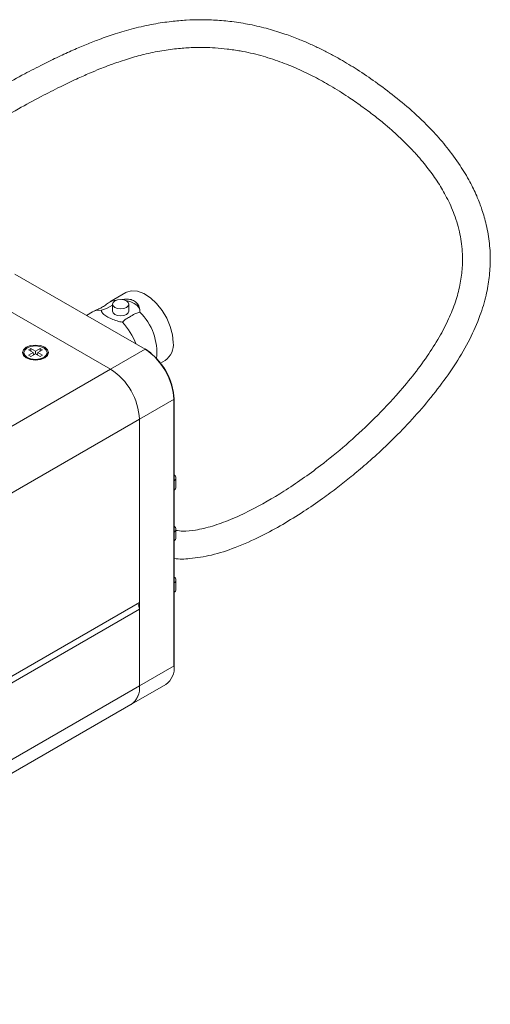
# Model space of a CAD drawing. Units: millimetres. Extents: x 497 to 5759, y -1081 to 1370.
# Drawn here: x 1084 to 1142, y 315 to 436 of the extents above; entities that cross this region are included whole.
import ezdxf

# ---------------------------------------------------------------- set-up
doc = ezdxf.new("R2010")
doc.units = ezdxf.units.MM
doc.layers.get('0').update_dxf_attribs({"lineweight": 25})

msp = doc.modelspace()

# ---------------------------------------------------------------- linework, layer by layer
at = {"color": 7, "linetype": 'Continuous', "lineweight": 15}
for p, q in [((1099.8, 395.23), (1083.82, 404.45)), ((1097.43, 402.18), (1095.46, 401.05)), ((1095.07, 400.23), (1095.79, 400.65)), ((1095.79, 400.76), (1095.79, 399.9)), ((1097.79, 399.9), (1097.79, 400.76)), ((1095.55, 392.78), (1083.02, 400.02)), ((1093.32, 399.81), (1092.59, 399.39)), ((1094.44, 399.9), (1094.45, 400.02)), ((1094.45, 400.02), (1095.07, 400.23)), ((1098.51, 399.58), (1097.36, 398.91)), ((1099.13, 399.79), (1098.51, 399.58)), ((1097.36, 398.91), (1096.99, 398.55)), ((1084.89, 394.78), (1084.89, 394.72)), ((1085.79, 395.31), (1085.51, 395.15)), ((1085.51, 395.15), (1086.08, 394.82)), ((1086.08, 394.82), (1085.51, 394.5)), ((1086.36, 394.99), (1085.79, 395.31)), ((1085.79, 394.99), (1085.79, 395.31)), ((1085.79, 394.33), (1086.36, 394.66)), ((1086.12, 394.52), (1086.08, 394.82)), ((1086.26, 394.6), (1086.1, 394.69)), ((1086.93, 395.31), (1086.36, 394.99)), ((1086.36, 394.66), (1086.36, 394.99)), ((1086.36, 394.66), (1086.93, 394.33)), ((1086.62, 394.69), (1086.46, 394.6)), ((1086.6, 394.52), (1086.64, 394.82)), ((1086.64, 394.82), (1087.21, 395.15)), ((1087.21, 394.5), (1086.64, 394.82)), ((1087.21, 395.15), (1086.93, 395.31)), ((1086.93, 394.99), (1086.93, 395.31)), ((1087.84, 394.72), (1087.84, 394.78)), ((1095.55, 392.78), (1099.8, 395.23)), ((1085.51, 394.5), (1085.79, 394.33)), ((1086.93, 394.33), (1087.21, 394.5)), ((1101.66, 393.54), (1102.23, 393.87)), ((1031.91, 356.04), (1095.55, 392.78)), ((1099.09, 386.66), (1103.33, 389.11)), ((1103.33, 356.45), (1103.33, 389.11)), ((1035.45, 349.92), (1099.09, 386.66)), ((1099.09, 354), (1099.09, 386.66)), ((1099.09, 364.2), (1099.09, 386.66)), ((1103.55, 378.35), (1103.55, 379.49)), ((1103.55, 372.12), (1103.55, 373.18)), ((1103.55, 365.82), (1103.55, 366.96)), ((1035.45, 327.46), (1099.09, 364.2)), ((1099.09, 363.39), (1035.45, 326.65)), ((1099.09, 363.39), (1099.09, 354)), ((1099.09, 354), (1103.33, 356.45)), ((1099.09, 354), (1035.45, 317.26)), ((1098.1, 351.74), (1102.3, 354.16)), ((1034.41, 314.97), (1098.05, 351.71))]:
    msp.add_line(p, q, dxfattribs=at)
at = {"color": 7, "linetype": 'Continuous'}
msp.add_line((1103.33, 356.45), (1103.33, 389.11), dxfattribs=at)
at = {"color": 7, "linetype": 'Continuous', "lineweight": 15, "flags": 128}
for points in [[(1097.43, 402.18), (1097.5, 402.22), (1098.13, 402.4), (1098.86, 402.34), (1099.63, 402.05), (1100.42, 401.55), (1101.18, 400.85), (1101.86, 400), (1102.43, 399.04), (1102.86, 398.03), (1103.13, 397.02), (1103.22, 396.07)], [(1096.31, 401.27), (1095.88, 401.22), (1095.3, 400.94)], [(1096.08, 401.17), (1096.41, 401.3), (1096.79, 401.34), (1097.17, 401.3), (1097.5, 401.17), (1097.71, 400.98), (1097.79, 400.76), (1097.71, 400.54), (1097.5, 400.35), (1097.17, 400.23), (1096.79, 400.18), (1096.41, 400.23), (1096.08, 400.35), (1095.87, 400.54), (1095.79, 400.76), (1095.87, 400.98), (1096.08, 401.17)], [(1097.42, 401.21), (1097.59, 401.18), (1098.05, 401.05), (1098.45, 400.86), (1098.77, 400.63), (1099, 400.37), (1099.12, 400.08), (1099.14, 399.9)], [(1094.45, 400.02), (1093.74, 399.98), (1093.32, 399.81)], [(1097.79, 399.9), (1097.71, 399.68), (1097.5, 399.5), (1097.17, 399.37), (1096.79, 399.33), (1096.41, 399.37), (1096.08, 399.5), (1095.87, 399.68), (1095.79, 399.9)], [(1085.23, 394.17), (1084.88, 394.47), (1084.76, 394.82), (1084.88, 395.18), (1085.23, 395.48), (1085.75, 395.68), (1086.36, 395.75), (1086.97, 395.68), (1087.49, 395.48), (1087.84, 395.18), (1087.96, 394.82), (1087.84, 394.47), (1087.49, 394.17), (1086.97, 393.97), (1086.36, 393.9), (1085.75, 393.97), (1085.23, 394.17)], [(1085.32, 394.18), (1085, 394.46), (1084.89, 394.78)], [(1085.35, 394.24), (1085.81, 394.06), (1086.36, 394), (1086.91, 394.06), (1087.37, 394.24), (1087.68, 394.51), (1087.79, 394.82), (1087.68, 395.14), (1087.37, 395.41), (1086.91, 395.58), (1086.36, 395.65), (1085.81, 395.58), (1085.35, 395.41), (1085.04, 395.14), (1084.94, 394.82), (1085.04, 394.51), (1085.35, 394.24)], [(1087.84, 394.78), (1087.72, 394.46), (1087.4, 394.18), (1086.92, 394), (1086.36, 393.93), (1085.8, 394), (1085.32, 394.18)]]:
    msp.add_lwpolyline(points, dxfattribs=at)
at = {"color": 7, "linetype": 'Continuous', "flags": 128}
msp.add_lwpolyline([(1103.33, 389.11), (1103.26, 389.94), (1103.06, 390.83), (1102.74, 391.72), (1102.3, 392.59), (1101.76, 393.41), (1101.15, 394.14), (1100.49, 394.76), (1099.8, 395.23)], dxfattribs=at)
at = {"color": 7, "linetype": 'Continuous', "lineweight": 15}
for centre, radius, start, end in [((1094.38, 394.88), 6.83, 353.6148, 45.9389), ((1091.1, 392.98), 8.11, 20.9276, 43.3926), ((1100.9, 395.8), 2.34, 304.6922, 6.62), ((1095.65, 388.76), 7.68, 2.6055, 57.3945), ((1091.41, 386.31), 7.68, 2.6055, 57.3945), ((1103.13, 379.49), 0.415, 299.1148, 60.8852), ((1103.08, 378.39), 0.475, 301.8934, 355.1418), ((1103.13, 373.18), 0.415, 299.1148, 60.8852), ((1103.08, 372.16), 0.475, 301.8934, 355.1418), ((1103.13, 366.96), 0.415, 299.1148, 60.8852), ((1103.08, 365.86), 0.475, 301.8934, 355.1418), ((1097.63, 363.33), 1.46, 2.1238, 30.9777), ((1100.88, 356.18), 2.47, 305.035, 6.2772), ((1096.64, 353.73), 2.47, 305.035, 6.2772), ((1096.71, 353.69), 2.4, 304.0792, 7.2329)]:
    msp.add_arc(centre, radius, start, end, dxfattribs=at)
for points, knots in [([(1103.33, 369.61), (1103.34, 369.61), (1103.96, 369.47), (1105.48, 369.58), (1107.97, 369.95), (1110.91, 370.92), (1113.82, 372.22), (1116.62, 373.75), (1119.11, 375.28), (1121.37, 376.83), (1123.29, 378.27), (1125.08, 379.68), (1126.93, 381.24), (1129.03, 383.15), (1131.32, 385.4), (1133.64, 387.94), (1135.85, 390.66), (1137.85, 393.5), (1139.54, 396.4), (1140.78, 399.22), (1141.54, 401.77), (1141.94, 404.05), (1142.07, 406.28), (1141.93, 408.54), (1141.53, 410.67), (1140.98, 412.49), (1140.33, 414.16), (1139.47, 415.92), (1138.27, 417.92), (1136.78, 419.94), (1134.91, 422.1), (1132.77, 424.19), (1130.38, 426.21), (1128.05, 427.96), (1125.82, 429.47), (1123.96, 430.6), (1122.43, 431.44), (1121.18, 432.08), (1119.89, 432.68), (1118.47, 433.29), (1116.8, 433.91), (1114.81, 434.53), (1112.65, 435.04), (1110.48, 435.4), (1108.45, 435.58), (1106.57, 435.63), (1104.78, 435.58), (1102.89, 435.41), (1100.74, 435.09), (1098.44, 434.59), (1096.21, 433.94), (1094.29, 433.26), (1092.57, 432.59), (1090.91, 431.88), (1089.14, 431.06), (1087.16, 430.09), (1084.9, 428.92), (1082.22, 427.45), (1079.06, 425.67), (1076.25, 424.03), (1074.48, 423), (1073.92, 422.68)], [0, 0, 0, 0, 0.000303, 0.014537, 0.034386, 0.055667, 0.079143, 0.098177, 0.117248, 0.133998, 0.148217, 0.160354, 0.17421, 0.190438, 0.208794, 0.228066, 0.246937, 0.265261, 0.283003, 0.299578, 0.313965, 0.326545, 0.33946, 0.354584, 0.370274, 0.383925, 0.395742, 0.410424, 0.429462, 0.451962, 0.472888, 0.502004, 0.529468, 0.555519, 0.579422, 0.601086, 0.613673, 0.626109, 0.638463, 0.651273, 0.66681, 0.685202, 0.70514, 0.723622, 0.740586, 0.755797, 0.769228, 0.783459, 0.800221, 0.818861, 0.83567, 0.850114, 0.861665, 0.873901, 0.887009, 0.901067, 0.91765, 0.937321, 0.96058, 0.987742, 1, 1, 1, 1]), ([(1076.94, 420.5), (1077.06, 420.57), (1078.42, 421.36), (1080.86, 422.78), (1084.11, 424.62), (1086.91, 426.14), (1089.28, 427.35), (1091.26, 428.3), (1092.87, 429.02), (1094.13, 429.55), (1095.09, 429.92), (1095.92, 430.23), (1096.79, 430.53), (1098.05, 430.94), (1099.76, 431.41), (1101.81, 431.83), (1103.8, 432.1), (1105.53, 432.21), (1107.02, 432.23), (1108.42, 432.17), (1109.89, 432.03), (1111.76, 431.75), (1113.92, 431.26), (1116.25, 430.51), (1118.43, 429.63), (1120.49, 428.63), (1122.56, 427.48), (1124.47, 426.28), (1126.25, 425.05), (1127.74, 423.94), (1129.04, 422.89), (1130.11, 421.97), (1131.06, 421.09), (1132.03, 420.13), (1133.19, 418.9), (1134.43, 417.4), (1135.66, 415.68), (1136.74, 413.82), (1137.67, 411.76), (1138.35, 409.46), (1138.65, 407.18), (1138.62, 405.06), (1138.35, 403.09), (1137.8, 401.04), (1136.94, 398.88), (1135.76, 396.63), (1134.27, 394.29), (1132.5, 391.89), (1130.23, 389.2), (1127.5, 386.36), (1124.4, 383.51), (1120.82, 380.59), (1116.9, 377.84), (1113.19, 375.7), (1110.27, 374.35), (1108, 373.52), (1106.05, 373.06), (1104.55, 372.89), (1103.83, 373), (1103.55, 373.04)], [0, 0, 0, 0, 0.002797, 0.032261, 0.057847, 0.079874, 0.098617, 0.114312, 0.127137, 0.137214, 0.144626, 0.150358, 0.157397, 0.165954, 0.18163, 0.200438, 0.21821, 0.233632, 0.246692, 0.258827, 0.272594, 0.288122, 0.313073, 0.337212, 0.360441, 0.3831, 0.405433, 0.430622, 0.449894, 0.469164, 0.485576, 0.498953, 0.51053, 0.523727, 0.53864, 0.559889, 0.579734, 0.598629, 0.619223, 0.640183, 0.65898, 0.671981, 0.68456, 0.697047, 0.709996, 0.724046, 0.73944, 0.756241, 0.77441, 0.80005, 0.825806, 0.851045, 0.886868, 0.919458, 0.939383, 0.957698, 0.975744, 0.990575, 1, 1, 1, 1]), ([(1095.3, 400.94), (1095.12, 400.81), (1094.75, 400.53), (1094.37, 400.29), (1093.94, 400.09), (1093.61, 399.95), (1093.5, 399.9)], [0, 0, 0, 0, 0.269884, 0.568514, 0.845992, 1, 1, 1, 1]), ([(1099.13, 399.79), (1099.13, 400), (1099.12, 400.42), (1098.78, 400.96), (1098.25, 401.29), (1097.6, 401.42), (1097.14, 401.36), (1096.91, 401.33)], [0, 0, 0, 0, 0.213553, 0.427648, 0.626953, 0.813528, 1, 1, 1, 1]), ([(1094.45, 400.02), (1094.45, 399.93), (1094.46, 399.73), (1094.8, 399.42), (1095.33, 399.1), (1095.99, 398.82), (1096.56, 398.63), (1096.89, 398.57), (1096.99, 398.55)], [0, 0, 0, 0, 0.196253, 0.393005, 0.576165, 0.747627, 0.92591, 1, 1, 1, 1]), ([(1098.51, 399.58), (1098.29, 399.44), (1097.9, 399.2), (1097.53, 399), (1097.36, 398.91)], [0, 0, 0, 0, 0.559887, 1, 1, 1, 1])]:
    msp.add_open_spline(points, degree=3, knots=knots, dxfattribs=at)

doc.saveas('drawing.dxf')
